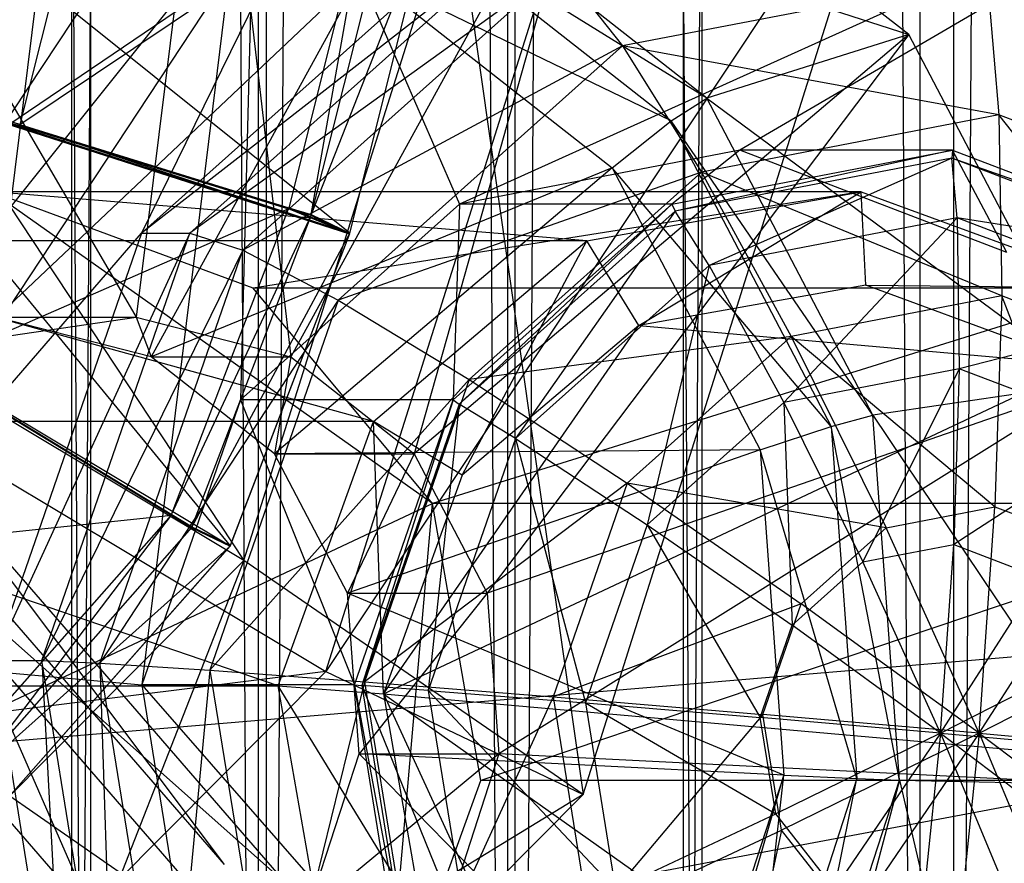
# Model space of a CAD drawing. Extents: x -3050 to 5741, y -1914 to 1914.
# Drawn here: x -1033 to -1022, y -376 to -367 of the extents above; entities that cross this region are included whole.
import ezdxf

# ---------------------------------------------------------------- set-up
doc = ezdxf.new("R2010")
doc.units = 0

msp = doc.modelspace()

# ---------------------------------------------------------------- linework, layer by layer
at = {"color": 0}
for p, q in [((-1032.127255, -400, 1372.351555), (-1036.604418, 400, 1371.266347)), ((-1035.116188, 400, 1324.876564), (-1030.274007, -400, 1324.120464)), ((-1032.336015, -400, 1373.836957), (-1032.336015, 400, 1373.836957)), ((-1027.439368, 400, 1374.040047), (-1032.336015, -400, 1373.836957)), ((-1032.127255, 400, 1372.351555), (-1032.127255, -400, 1372.351555)), ((-1027.524407, -400, 1372.54246), (-1032.127255, 400, 1372.351555)), ((-1030.274007, -400, 1324.120464), (-1030.274007, 400, 1324.120464)), ((-1030.274007, 400, 1324.120464), (-1025.37736, -400, 1324.323554)), ((-1030.188968, 400, 1325.618051), (-1030.188968, -400, 1325.618051)), ((-1030.188968, -400, 1325.618051), (-1025.58612, 400, 1325.808956)), ((-1027.524407, 400, 1372.54246), (-1027.524407, -400, 1372.54246)), ((-1022.972757, -400, 1371.831725), (-1027.524407, 400, 1372.54246)), ((-1027.439368, -400, 1374.040047), (-1027.439368, 400, 1374.040047)), ((-1022.597187, 400, 1373.283946), (-1027.439368, -400, 1374.040047)), ((-1025.58612, 400, 1325.808956), (-1025.58612, -400, 1325.808956)), ((-1025.58612, -400, 1325.808956), (-1021.108957, 400, 1326.894163)), ((-1025.37736, -400, 1324.323554), (-1025.37736, 400, 1324.323554)), ((-1022.972757, 400, 1371.831725), (-1022.972757, -400, 1371.831725)), ((-1022.597187, -400, 1373.283946), (-1022.597187, 400, 1373.283946)), ((-1017.995556, 400, 1371.597711), (-1022.597187, -400, 1373.283946)), ((3049.70025, -30.488653, -300), (-2953.923048, -537.229045, -300)), ((-1030.76811, -363.518676, 1373.047484), (-1031.625349, -370.40747, 1372.927007)), ((-1030.76811, -363.518676, 1373.047484), (-1029.916933, -370.844745, 1373.167109)), ((-1026.157103, -363.617213, 1387.421392), (-1036.114443, -370.376225, 1386.094266)), ((-1029.529008, -374.32021, 1386.690885), (-1026.157103, -363.617213, 1387.421392)), ((-1036.861281, -373.997709, 1323.719422), (-1030.282678, -364.03881, 1324.643984)), ((-1028.895586, -364.03881, 1314.774312), (-1036.861281, -373.997709, 1323.719422)), ((-1028.895586, -364.03881, 1314.774312), (-1035.474189, -373.997709, 1313.84975)), ((-1028.895586, -364.03881, 1314.774312), (-1031.565238, -369.478393, 1314.399117)), ((-1030.282678, -364.03881, 1324.643984), (-1031.562588, -374.46584, 1324.464104)), ((-1030.282678, -364.03881, 1324.643984), (-1030.473731, -371.318929, 1324.617133)), ((-1030.282678, -364.03881, 1324.643984), (-1028.056596, -369.158358, 1324.956839)), ((-1035.25666, -364.173417, 1372.41666), (-1031.625349, -370.40747, 1372.927007)), ((-1026.49707, -364.611862, 1373.64774), (-1029.916933, -370.844745, 1373.167109)), ((-1026.49707, -364.611862, 1373.64774), (-1028.555613, -371.914619, 1373.35843)), ((-1023.09377, -367.286549, 1374.126042), (-1026.49707, -364.611862, 1373.64774)), ((-1023.317108, -364.976536, 1394.228496), (-1029.529008, -374.32021, 1386.690885)), ((-1018.93793, -365.041101, 1326.238384), (-1028.056596, -369.158358, 1324.956839)), ((-1026.689012, -375.679533, 1393.497989), (-1023.317108, -364.976536, 1394.228496)), ((-1018.93793, -365.041101, 1326.238384), (-1024.958853, -368.56305, 1325.392199)), ((-1035.73539, -365.073676, 1399.390136), (-1030.434452, -373.094871, 1399.708475)), ((-1029.267258, -369.477272, 1401.165263), (-1034.333882, -365.415599, 1400.854493)), ((-1032.219398, -365.526321, 1400.712874), (-1032.908831, -368.280176, 1400.450591)), ((-1025.325419, -367.988434, 1383.994732), (-1028.419036, -365.557131, 1383.559953)), ((-1028.419036, -365.557131, 1383.559953), (-1023.09377, -367.286549, 1374.126042)), ((-1032.58247, -365.705854, 1383.982474), (-1033.167537, -370.40747, 1383.900248)), ((-1032.908831, -368.280176, 1400.450591), (-1029.063991, -365.698993, 1400.544557)), ((-1030.434452, -373.094871, 1399.708475), (-1028.106251, -365.704767, 1400.212868)), ((-1029.063991, -365.698993, 1400.544557), (-1029.940469, -369.199971, 1400.211117)), ((-1029.691023, -369.274443, 1400.149554), (-1029.063991, -365.698993, 1400.544557)), ((-1028.797773, -365.706471, 1400.489375), (-1029.691023, -369.274443, 1400.149554)), ((-1028.106251, -365.704767, 1400.212868), (-1026.689012, -375.679533, 1393.497989)), ((-1028.374008, -365.9093, 1401.505085), (-1029.691023, -369.274443, 1400.149554)), ((-1029.267258, -369.477272, 1401.165263), (-1028.374008, -365.9093, 1401.505085)), ((-1028.702728, -365.89374, 1384.238422), (-1025.719388, -368.238375, 1384.657703)), ((-1025.325419, -367.988434, 1383.994732), (-1028.702728, -365.89374, 1384.238422)), ((-1027.939536, -366.237536, 1314.908676), (-1031.565238, -369.478393, 1314.399117)), ((-1027.406039, -366.237536, 1311.112649), (-1031.565238, -369.478393, 1314.399117)), ((-1031.031741, -369.478393, 1310.603089), (-1027.406039, -366.237536, 1311.112649)), ((-1026.944823, -366.53611, 1308.772932), (-1031.031741, -369.478393, 1310.603089)), ((-1030.446982, -369.666538, 1308.280736), (-1026.944823, -366.53611, 1308.772932)), ((-1026.944823, -366.53611, 1308.772932), (-1026.255387, -367.411484, 1306.629155)), ((-1029.125058, -366.59079, 1384.468381), (-1033.167537, -370.40747, 1383.900248)), ((-1029.125058, -366.59079, 1384.468381), (-1031.459122, -370.844745, 1384.14035)), ((-1029.125058, -366.59079, 1384.468381), (-1026.370082, -368.755952, 1384.855568)), ((-1025.719388, -368.238375, 1384.657703), (-1029.125058, -366.59079, 1384.468381)), ((-1022.231301, -366.638156, 1307.194704), (-1026.255387, -367.411484, 1306.629155)), ((-1022.231301, -366.638156, 1307.194704), (-1022.099062, -368.172583, 1305.289181)), ((-1035.726279, -367.266382, 1398.611488), (-1032.908831, -368.280176, 1400.450591)), ((-1023.09377, -367.286549, 1374.126042), (-1028.555613, -371.914619, 1373.35843)), ((-1023.09377, -367.286549, 1374.126042), (-1027.748637, -373.454215, 1373.471844)), ((-1023.09377, -367.286549, 1374.126042), (-1025.325419, -367.988434, 1383.994732)), ((-1021.076329, -371.135538, 1374.409575), (-1023.09377, -367.286549, 1374.126042)), ((-1026.255387, -367.411484, 1306.629155), (-1030.446982, -369.666538, 1308.280736)), ((-1026.255387, -367.411484, 1306.629155), (-1029.395337, -370.218148, 1306.187864)), ((-1026.255387, -367.411484, 1306.629155), (-1025.384714, -368.804003, 1304.827413)), ((-1022.099062, -368.172583, 1305.289181), (-1026.255387, -367.411484, 1306.629155)), ((-1034.901204, -367.678476, 1400.639308), (-1029.270006, -369.485998, 1401.164667)), ((-1034.901204, -367.678476, 1400.639308), (-1029.943277, -369.208887, 1400.210508)), ((-1034.901204, -367.678476, 1400.639308), (-1030.585789, -372.931794, 1401.025528)), ((-1029.267258, -369.477272, 1401.165263), (-1034.897277, -367.666009, 1400.640159)), ((-1032.908831, -368.280176, 1400.450591), (-1034.897277, -367.666009, 1400.640159)), ((-1025.719388, -368.238375, 1384.657703), (-1025.325419, -367.988434, 1383.994732)), ((-1023.491556, -371.487185, 1384.252465), (-1025.325419, -367.988434, 1383.994732)), ((-1025.325419, -367.988434, 1383.994732), (-1021.076329, -371.135538, 1374.409575)), ((-1022.099062, -368.172583, 1305.289181), (-1025.384714, -368.804003, 1304.827413)), ((-1018.971904, -369.370564, 1305.728674), (-1022.099062, -368.172583, 1305.289181)), ((-1022.099062, -368.172583, 1305.289181), (-1022.068832, -370.172287, 1303.81701)), ((-1019.857598, -371.019388, 1304.127779), (-1022.099062, -368.172583, 1305.289181)), ((-1029.943277, -369.208887, 1400.210508), (-1032.912308, -368.291213, 1400.449837)), ((-1032.908831, -368.280176, 1400.450591), (-1029.940469, -369.199971, 1400.211117)), ((-1032.908831, -368.280176, 1400.450591), (-1029.267258, -369.477272, 1401.165263)), ((-1026.370082, -368.755952, 1384.855568), (-1025.719388, -368.238375, 1384.657703)), ((-1025.719388, -368.238375, 1384.657703), (-1023.950896, -371.612406, 1384.906248)), ((-1023.491556, -371.487185, 1384.252465), (-1025.719388, -368.238375, 1384.657703)), ((-1024.958853, -368.56305, 1325.392199), (-1028.056596, -369.158358, 1324.956839)), ((-1025.70921, -369.158358, 1308.254318), (-1022.611467, -368.56305, 1308.689677)), ((-1024.958853, -368.56305, 1325.392199), (-1025.70921, -369.158358, 1308.254318)), ((-1022.611467, -368.56305, 1308.689677), (-1025.675213, -369.236543, 1308.259096)), ((-1022.010541, -369.692517, 1325.806557), (-1024.958853, -368.56305, 1325.392199)), ((-1022.611467, -368.56305, 1308.689677), (-1024.958853, -368.56305, 1325.392199)), ((-1022.611467, -368.56305, 1308.689677), (-1022.618931, -368.649203, 1308.688628)), ((-1022.611467, -368.56305, 1308.689677), (-1019.663154, -369.692517, 1309.104035)), ((-1022.010541, -369.692517, 1325.806557), (-1022.611467, -368.56305, 1308.689677)), ((-1022.618931, -368.649203, 1308.688628), (-1025.675213, -369.236543, 1308.259096)), ((-1022.618931, -368.649203, 1308.688628), (-1025.299984, -369.836669, 1307.482609)), ((-1019.710079, -369.763553, 1309.097441), (-1022.618931, -368.649203, 1308.688628)), ((-1022.561941, -369.310486, 1307.867416), (-1022.618931, -368.649203, 1308.688628)), ((-1019.663154, -369.692517, 1309.104035), (-1022.618931, -368.649203, 1308.688628)), ((-1026.370082, -368.755952, 1384.855568), (-1031.459122, -370.844745, 1384.14035)), ((-1026.370082, -368.755952, 1384.855568), (-1030.097801, -371.914619, 1384.331671)), ((-1025.384714, -368.804003, 1304.827413), (-1029.395337, -370.218148, 1306.187864)), ((-1025.384714, -368.804003, 1304.827413), (-1027.948472, -371.095635, 1304.4671)), ((-1026.370082, -368.755952, 1384.855568), (-1024.736961, -371.871713, 1385.085088)), ((-1023.950896, -371.612406, 1384.906248), (-1026.370082, -368.755952, 1384.855568)), ((-1025.384714, -368.804003, 1304.827413), (-1024.392139, -370.618768, 1303.49049)), ((-1022.068832, -370.172287, 1303.81701), (-1025.384714, -368.804003, 1304.827413)), ((-1023.618241, -369.022832, 1315.564212), (-1033.221185, -369.022832, 1383.892708)), ((-1030.331064, -370.085088, 1384.298888), (-1033.221185, -369.022832, 1383.892708)), ((-1026.647119, -369.562153, 1315.138531), (-1033.221185, -369.022832, 1383.892708)), ((-1028.354104, -372.46429, 1384.576732), (-1033.221185, -369.022832, 1383.892708)), ((-1023.618241, -369.022832, 1315.564212), (-1030.331064, -370.085088, 1384.298888)), ((-1026.647119, -369.562153, 1315.138531), (-1023.618241, -369.022832, 1315.564212)), ((-1026.074677, -370.500432, 1314.209154), (-1023.618241, -369.022832, 1315.564212)), ((-1023.618241, -369.022832, 1315.564212), (-1020.72812, -370.085088, 1315.970392)), ((-1023.56842, -370.054168, 1314.561386), (-1023.618241, -369.022832, 1315.564212)), ((-1030.434452, -373.094871, 1399.708475), (-1037.019887, -369.150887, 1399.111856)), ((-1028.056596, -369.158358, 1324.956839), (-1030.473731, -371.318929, 1324.617133)), ((-1028.126344, -371.318929, 1307.914612), (-1025.70921, -369.158358, 1308.254318)), ((-1028.056596, -369.158358, 1324.956839), (-1028.126344, -371.318929, 1307.914612)), ((-1025.70921, -369.158358, 1308.254318), (-1028.059997, -371.368197, 1307.923936)), ((-1025.70921, -369.158358, 1308.254318), (-1028.056596, -369.158358, 1324.956839)), ((-1025.70921, -369.158358, 1308.254318), (-1025.675213, -369.236543, 1308.259096)), ((-1029.943277, -369.208887, 1400.210508), (-1033.92713, -370.948849, 1400.342524)), ((-1031.233423, -372.587546, 1400.07408), (-1029.943277, -369.208887, 1400.210508)), ((-1031.233423, -372.587546, 1400.07408), (-1029.693771, -369.283169, 1400.148958)), ((-1031.008605, -372.726482, 1400.009919), (-1029.693771, -369.283169, 1400.148958)), ((-1029.693771, -369.283169, 1400.148958), (-1029.943277, -369.208887, 1400.210508)), ((-1029.270006, -369.485998, 1401.164667), (-1029.943277, -369.208887, 1400.210508)), ((-1029.940469, -369.199971, 1400.211117), (-1029.691023, -369.274443, 1400.149554)), ((-1029.940469, -369.199971, 1400.211117), (-1029.267258, -369.477272, 1401.165263)), ((-1029.270006, -369.485998, 1401.164667), (-1029.693771, -369.283169, 1400.148958)), ((-1029.691023, -369.274443, 1400.149554), (-1029.267258, -369.477272, 1401.165263)), ((-1025.675213, -369.236543, 1308.259096), (-1028.059997, -371.368197, 1307.923936)), ((-1025.675213, -369.236543, 1308.259096), (-1027.43645, -371.746362, 1307.182348)), ((-1025.299984, -369.836669, 1307.482609), (-1025.675213, -369.236543, 1308.259096)), ((-1022.561941, -369.310486, 1307.867416), (-1025.299984, -369.836669, 1307.482609)), ((-1022.561941, -369.310486, 1307.867416), (-1024.472839, -371.348973, 1306.368507)), ((-1019.955976, -370.308804, 1308.23366), (-1022.561941, -369.310486, 1307.867416)), ((-1022.561941, -369.310486, 1307.867416), (-1022.53675, -370.976906, 1306.640606)), ((-1019.710079, -369.763553, 1309.097441), (-1022.561941, -369.310486, 1307.867416)), ((-1035.474189, -373.997709, 1313.84975), (-1031.565238, -369.478393, 1314.399117)), ((-1031.565238, -369.478393, 1314.399117), (-1033.198524, -374.19876, 1314.169574)), ((-1031.031741, -369.478393, 1310.603089), (-1033.198524, -374.19876, 1314.169574)), ((-1032.665027, -374.19876, 1310.373546), (-1031.031741, -369.478393, 1310.603089)), ((-1031.565238, -369.478393, 1314.399117), (-1031.031741, -369.478393, 1310.603089)), ((-1031.031741, -369.478393, 1310.603089), (-1030.446982, -369.666538, 1308.280736)), ((-1031.008605, -372.726482, 1400.009919), (-1029.270006, -369.485998, 1401.164667)), ((-1029.270006, -369.485998, 1401.164667), (-1030.585789, -372.931794, 1401.025528)), ((-1029.270006, -369.485998, 1401.164667), (-1030.58506, -372.929205, 1401.025102)), ((-1026.647119, -369.562153, 1315.138531), (-1036.250063, -369.562153, 1383.467027)), ((-1029.003167, -371.558541, 1314.80741), (-1036.250063, -369.562153, 1383.467027)), ((-1029.003167, -371.558541, 1314.80741), (-1026.647119, -369.562153, 1315.138531)), ((-1028.024198, -372.152351, 1313.935167), (-1026.647119, -369.562153, 1315.138531)), ((-1026.074677, -370.500432, 1314.209154), (-1026.647119, -369.562153, 1315.138531)), ((-1030.446982, -369.666538, 1308.280736), (-1032.665027, -374.19876, 1310.373546)), ((-1032.024616, -374.226062, 1308.059014), (-1030.446982, -369.666538, 1308.280736)), ((-1030.446982, -369.666538, 1308.280736), (-1029.395337, -370.218148, 1306.187864)), ((-1035.7311, -369.851824, 1400.551549), (-1030.585789, -372.931794, 1401.025528)), ((-1025.299984, -369.836669, 1307.482609), (-1027.43645, -371.746362, 1307.182348)), ((-1025.299984, -369.836669, 1307.482609), (-1025.983548, -372.699331, 1306.15619)), ((-1025.299984, -369.836669, 1307.482609), (-1024.472839, -371.348973, 1306.368507)), ((-1020.72812, -370.085088, 1315.970392), (-1030.331064, -370.085088, 1384.298888)), ((-1028.354104, -372.46429, 1384.576732), (-1030.331064, -370.085088, 1384.298888)), ((-1020.72812, -370.085088, 1315.970392), (-1028.354104, -372.46429, 1384.576732)), ((-1023.56842, -370.054168, 1314.561386), (-1026.074677, -370.500432, 1314.209154)), ((-1021.176978, -370.933136, 1314.897481), (-1023.56842, -370.054168, 1314.561386)), ((-1023.56842, -370.054168, 1314.561386), (-1020.72812, -370.085088, 1315.970392)), ((-1029.395337, -370.218148, 1306.187864), (-1032.024616, -374.226062, 1308.059014)), ((-1029.395337, -370.218148, 1306.187864), (-1030.809804, -374.306106, 1305.989074)), ((-1029.395337, -370.218148, 1306.187864), (-1027.948472, -371.095635, 1304.4671)), ((-1022.068832, -370.172287, 1303.81701), (-1024.392139, -370.618768, 1303.49049)), ((-1022.068832, -370.172287, 1303.81701), (-1022.142673, -372.500992, 1302.878516)), ((-1019.857598, -371.019388, 1304.127779), (-1022.068832, -370.172287, 1303.81701)), ((-1020.998054, -372.939484, 1303.039382), (-1022.068832, -370.172287, 1303.81701)), ((-1019.955976, -370.308804, 1308.23366), (-1022.53675, -370.976906, 1306.640606)), ((-1036.114443, -370.376225, 1386.094266), (-1029.529008, -374.32021, 1386.690885)), ((-1033.420769, -370.669367, 1372.674677), (-1031.625349, -370.40747, 1372.927007)), ((-1031.459122, -370.844745, 1384.14035), (-1033.167537, -370.40747, 1383.900248)), ((-1033.167537, -370.40747, 1383.900248), (-1031.625349, -370.40747, 1372.927007)), ((-1031.625349, -370.40747, 1372.927007), (-1029.916933, -370.844745, 1373.167109)), ((-1031.625349, -370.40747, 1372.927007), (-1031.459122, -370.844745, 1384.14035)), ((-1028.894612, -374.567296, 1313.812838), (-1026.074677, -370.500432, 1314.209154)), ((-1026.074677, -370.500432, 1314.209154), (-1028.024198, -372.152351, 1313.935167)), ((-1026.074677, -370.500432, 1314.209154), (-1021.176978, -370.933136, 1314.897481)), ((-1024.392139, -370.618768, 1303.49049), (-1027.948472, -371.095635, 1304.4671)), ((-1024.392139, -370.618768, 1303.49049), (-1026.20499, -372.239197, 1303.235711)), ((-1024.392139, -370.618768, 1303.49049), (-1023.345305, -372.732108, 1302.709497)), ((-1022.142673, -372.500992, 1302.878516), (-1024.392139, -370.618768, 1303.49049)), ((-1030.097801, -371.914619, 1384.331671), (-1031.459122, -370.844745, 1384.14035)), ((-1031.459122, -370.844745, 1384.14035), (-1029.916933, -370.844745, 1373.167109)), ((-1029.916933, -370.844745, 1373.167109), (-1030.097801, -371.914619, 1384.331671)), ((-1029.916933, -370.844745, 1373.167109), (-1028.555613, -371.914619, 1373.35843)), ((-1031.236066, -372.591926, 1400.074308), (-1033.92921, -370.952297, 1400.342703)), ((-1033.928595, -370.952685, 1400.342369), (-1031.235284, -372.59242, 1400.073883)), ((-1033.928595, -370.952685, 1400.342369), (-1031.236066, -372.591926, 1400.074308)), ((-1031.234353, -372.589983, 1400.073981), (-1033.928595, -370.952685, 1400.342369)), ((-1033.927863, -370.950767, 1400.342446), (-1031.234353, -372.589983, 1400.073981)), ((-1033.927863, -370.950767, 1400.342446), (-1031.232641, -372.58804, 1400.073655)), ((-1033.92713, -370.948849, 1400.342524), (-1031.233423, -372.587546, 1400.07408)), ((-1033.92713, -370.948849, 1400.342524), (-1031.232641, -372.58804, 1400.073655)), ((-1031.232641, -372.58804, 1400.073655), (-1033.926515, -370.949238, 1400.342189)), ((-1028.894612, -374.567296, 1313.812838), (-1021.176978, -370.933136, 1314.897481)), ((-1022.53675, -370.976906, 1306.640606), (-1024.472839, -371.348973, 1306.368507)), ((-1022.53675, -370.976906, 1306.640606), (-1023.600477, -373.11009, 1305.717679)), ((-1022.53675, -370.976906, 1306.640606), (-1022.598284, -372.917493, 1305.858528)), ((-1020.694054, -371.682823, 1306.89958), (-1022.53675, -370.976906, 1306.640606)), ((-1027.948472, -371.095635, 1304.4671), (-1030.809804, -374.306106, 1305.989074)), ((-1027.948472, -371.095635, 1304.4671), (-1029.10338, -374.433438, 1304.304788)), ((-1027.948472, -371.095635, 1304.4671), (-1026.20499, -372.239197, 1303.235711)), ((-1021.076329, -371.135538, 1374.409575), (-1027.748637, -373.454215, 1373.471844)), ((-1021.076329, -371.135538, 1374.409575), (-1027.61886, -375.229143, 1373.490083)), ((-1021.076329, -371.135538, 1374.409575), (-1023.491556, -371.487185, 1384.252465)), ((-1030.473731, -371.318929, 1324.617133), (-1031.562588, -374.46584, 1324.464104)), ((-1028.126344, -371.318929, 1307.914612), (-1030.473731, -371.318929, 1324.617133)), ((-1030.473731, -371.318929, 1324.617133), (-1029.215202, -374.46584, 1307.761583)), ((-1029.215202, -374.46584, 1307.761583), (-1028.126344, -371.318929, 1307.914612)), ((-1028.126344, -371.318929, 1307.914612), (-1029.134281, -374.47299, 1307.772955)), ((-1028.126344, -371.318929, 1307.914612), (-1028.059997, -371.368197, 1307.923936)), ((-1024.472839, -371.348973, 1306.368507), (-1025.983548, -372.699331, 1306.15619)), ((-1024.472839, -371.348973, 1306.368507), (-1023.600477, -373.11009, 1305.717679)), ((-1024.472839, -371.348973, 1306.368507), (-1024.382478, -373.809086, 1305.607776)), ((-1028.059997, -371.368197, 1307.923936), (-1029.134281, -374.47299, 1307.772955)), ((-1028.059997, -371.368197, 1307.923936), (-1028.398873, -374.527865, 1307.047088)), ((-1027.43645, -371.746362, 1307.182348), (-1028.059997, -371.368197, 1307.923936)), ((-1029.003167, -371.558541, 1314.80741), (-1038.606111, -371.558541, 1383.135906)), ((-1030.055085, -374.477066, 1314.659572), (-1038.606111, -371.558541, 1383.135906)), ((-1030.055085, -374.477066, 1314.659572), (-1029.003167, -371.558541, 1314.80741)), ((-1028.024198, -372.152351, 1313.935167), (-1029.003167, -371.558541, 1314.80741)), ((-1028.894612, -374.567296, 1313.812838), (-1029.003167, -371.558541, 1314.80741)), ((-1023.950896, -371.612406, 1384.906248), (-1023.491556, -371.487185, 1384.252465)), ((-1023.196635, -375.52073, 1384.293913), (-1023.491556, -371.487185, 1384.252465)), ((-1023.491556, -371.487185, 1384.252465), (-1020.751886, -375.572857, 1374.455173)), ((-1024.736961, -371.871713, 1385.085088), (-1023.950896, -371.612406, 1384.906248)), ((-1023.950896, -371.612406, 1384.906248), (-1023.666489, -375.502167, 1384.946219)), ((-1023.196635, -375.52073, 1384.293913), (-1023.950896, -371.612406, 1384.906248)), ((-1027.43645, -371.746362, 1307.182348), (-1028.398873, -374.527865, 1307.047088)), ((-1027.43645, -371.746362, 1307.182348), (-1025.983548, -372.699331, 1306.15619)), ((-1027.43645, -371.746362, 1307.182348), (-1026.664084, -374.66615, 1306.060547)), ((-1020.694054, -371.682823, 1306.89958), (-1022.598284, -372.917493, 1305.858528)), ((-1024.736961, -371.871713, 1385.085088), (-1030.097801, -371.914619, 1384.331671)), ((-1024.736961, -371.871713, 1385.085088), (-1029.290825, -373.454215, 1384.445084)), ((-1024.736961, -371.871713, 1385.085088), (-1024.474324, -375.463728, 1385.121999)), ((-1023.666489, -375.502167, 1384.946219), (-1024.736961, -371.871713, 1385.085088)), ((-1029.290825, -373.454215, 1384.445084), (-1030.097801, -371.914619, 1384.331671)), ((-1030.097801, -371.914619, 1384.331671), (-1028.555613, -371.914619, 1373.35843)), ((-1028.555613, -371.914619, 1373.35843), (-1029.290825, -373.454215, 1384.445084)), ((-1028.555613, -371.914619, 1373.35843), (-1027.748637, -373.454215, 1373.471844)), ((-1029.952099, -376.674029, 1409.176353), (-1033.910966, -372.107456, 1409.812472)), ((-1030.650486, -376.449962, 1407.13979), (-1033.910966, -372.107456, 1409.812472)), ((-1028.024198, -372.152351, 1313.935167), (-1028.894612, -374.567296, 1313.812838)), ((-1026.20499, -372.239197, 1303.235711), (-1029.10338, -374.433438, 1304.304788)), ((-1026.20499, -372.239197, 1303.235711), (-1027.021633, -374.59938, 1303.120939)), ((-1026.20499, -372.239197, 1303.235711), (-1024.283706, -373.570903, 1302.577613)), ((-1023.345305, -372.732108, 1302.709497), (-1026.20499, -372.239197, 1303.235711)), ((-1039.123956, -377.53571, 1383.063128), (-1028.354104, -372.46429, 1384.576732)), ((-1030.168396, -377.673151, 1411.084366), (-1034.657469, -372.494983, 1411.805679)), ((-1029.952099, -376.674029, 1409.176353), (-1034.657469, -372.494983, 1411.805679)), ((-1030.650486, -376.449962, 1407.13979), (-1034.079149, -372.494983, 1407.690714)), ((-1032.076427, -377.060988, 1405.520371), (-1034.079149, -372.494983, 1407.690714)), ((-1028.87195, -378.441459, 1384.503953), (-1028.354104, -372.46429, 1384.576732)), ((-1018.75116, -372.46429, 1316.248235), (-1028.354104, -372.46429, 1384.576732)), ((-1027.820032, -375.522934, 1384.651791), (-1028.354104, -372.46429, 1384.576732)), ((-1018.75116, -372.46429, 1316.248235), (-1027.820032, -375.522934, 1384.651791)), ((-1023.345305, -372.732108, 1302.709497), (-1022.142673, -372.500992, 1302.878516)), ((-1022.315552, -375, 1302.537656), (-1022.142673, -372.500992, 1302.878516)), ((-1022.142673, -372.500992, 1302.878516), (-1020.998054, -372.939484, 1303.039382)), ((-1035.79662, -373.071376, 1400.698643), (-1031.236066, -372.591926, 1400.074308)), ((-1033.610108, -375.285916, 1400.526816), (-1031.236066, -372.591926, 1400.074308)), ((-1033.430771, -375.476488, 1400.471318), (-1031.236066, -372.591926, 1400.074308)), ((-1031.011298, -372.730945, 1400.010151), (-1031.236066, -372.591926, 1400.074308)), ((-1031.235284, -372.59242, 1400.073883), (-1031.236066, -372.591926, 1400.074308)), ((-1031.235284, -372.59242, 1400.073883), (-1031.234353, -372.589983, 1400.073981)), ((-1031.235284, -372.59242, 1400.073883), (-1031.010502, -372.731448, 1400.009719)), ((-1031.235284, -372.59242, 1400.073883), (-1031.011298, -372.730945, 1400.010151)), ((-1031.234353, -372.589983, 1400.073981), (-1031.232641, -372.58804, 1400.073655)), ((-1031.234353, -372.589983, 1400.073981), (-1031.009553, -372.728965, 1400.009819)), ((-1031.010502, -372.731448, 1400.009719), (-1031.234353, -372.589983, 1400.073981)), ((-1031.234353, -372.589983, 1400.073981), (-1031.007809, -372.726985, 1400.009486)), ((-1031.233423, -372.587546, 1400.07408), (-1031.008605, -372.726482, 1400.009919)), ((-1031.233423, -372.587546, 1400.07408), (-1031.232641, -372.58804, 1400.073655)), ((-1031.233423, -372.587546, 1400.07408), (-1031.007809, -372.726985, 1400.009486)), ((-1031.007809, -372.726985, 1400.009486), (-1031.232641, -372.58804, 1400.073655)), ((-1033.430771, -375.476488, 1400.471318), (-1031.011298, -372.730945, 1400.010151)), ((-1030.587753, -372.933669, 1401.025335), (-1031.011298, -372.730945, 1400.010151)), ((-1031.010502, -372.731448, 1400.009719), (-1031.011298, -372.730945, 1400.010151)), ((-1030.586737, -372.934277, 1401.025428), (-1031.011298, -372.730945, 1400.010151)), ((-1031.010502, -372.731448, 1400.009719), (-1031.009553, -372.728965, 1400.009819)), ((-1031.010502, -372.731448, 1400.009719), (-1030.586737, -372.934277, 1401.025428)), ((-1031.010502, -372.731448, 1400.009719), (-1030.585789, -372.931794, 1401.025528)), ((-1031.009553, -372.728965, 1400.009819), (-1031.007809, -372.726985, 1400.009486)), ((-1031.009553, -372.728965, 1400.009819), (-1030.585789, -372.931794, 1401.025528)), ((-1030.584044, -372.929814, 1401.025196), (-1031.009553, -372.728965, 1400.009819)), ((-1031.008605, -372.726482, 1400.009919), (-1030.58506, -372.929205, 1401.025102)), ((-1031.008605, -372.726482, 1400.009919), (-1031.007809, -372.726985, 1400.009486)), ((-1030.584044, -372.929814, 1401.025196), (-1031.007809, -372.726985, 1400.009486)), ((-1030.58506, -372.929205, 1401.025102), (-1031.007809, -372.726985, 1400.009486)), ((-1025.983548, -372.699331, 1306.15619), (-1026.664084, -374.66615, 1306.060547)), ((-1025.983548, -372.699331, 1306.15619), (-1024.382478, -373.809086, 1305.607776)), ((-1025.983548, -372.699331, 1306.15619), (-1024.734749, -374.827187, 1305.558267)), ((-1024.283706, -373.570903, 1302.577613), (-1023.345305, -372.732108, 1302.709497)), ((-1022.315552, -375, 1302.537656), (-1023.345305, -372.732108, 1302.709497)), ((-1033.430771, -375.476488, 1400.471318), (-1030.587753, -372.933669, 1401.025335)), ((-1030.585789, -372.931794, 1401.025528), (-1033.007006, -375.679316, 1401.487028)), ((-1033.007006, -375.679316, 1401.487028), (-1030.587753, -372.933669, 1401.025335)), ((-1030.585789, -372.931794, 1401.025528), (-1030.587753, -372.933669, 1401.025335)), ((-1030.586737, -372.934277, 1401.025428), (-1030.587753, -372.933669, 1401.025335)), ((-1030.585789, -372.931794, 1401.025528), (-1030.586737, -372.934277, 1401.025428)), ((-1030.585789, -372.931794, 1401.025528), (-1030.58506, -372.929205, 1401.025102)), ((-1030.584044, -372.929814, 1401.025196), (-1030.585789, -372.931794, 1401.025528)), ((-1030.58506, -372.929205, 1401.025102), (-1030.584044, -372.929814, 1401.025196)), ((-1023.600477, -373.11009, 1305.717679), (-1022.598284, -372.917493, 1305.858528)), ((-1022.742349, -375, 1305.574478), (-1022.598284, -372.917493, 1305.858528)), ((-1022.598284, -372.917493, 1305.858528), (-1021.644434, -373.282903, 1305.992583)), ((-1022.315552, -375, 1302.537656), (-1020.998054, -372.939484, 1303.039382)), ((-1035.850122, -378.533834, 1400.881833), (-1030.434452, -373.094871, 1399.708475)), ((-1030.434452, -373.094871, 1399.708475), (-1034.532461, -383.556716, 1395.19735)), ((-1026.689012, -375.679533, 1393.497989), (-1030.434452, -373.094871, 1399.708475)), ((-1024.382478, -373.809086, 1305.607776), (-1023.600477, -373.11009, 1305.717679)), ((-1022.742349, -375, 1305.574478), (-1023.600477, -373.11009, 1305.717679)), ((-1022.742349, -375, 1305.574478), (-1021.644434, -373.282903, 1305.992583)), ((-1029.161048, -375.229143, 1384.463323), (-1029.290825, -373.454215, 1384.445084)), ((-1029.290825, -373.454215, 1384.445084), (-1027.748637, -373.454215, 1373.471844)), ((-1024.474324, -375.463728, 1385.121999), (-1029.290825, -373.454215, 1384.445084)), ((-1027.748637, -373.454215, 1373.471844), (-1029.161048, -375.229143, 1384.463323)), ((-1027.748637, -373.454215, 1373.471844), (-1027.61886, -375.229143, 1373.490083)), ((-1030.168396, -377.673151, 1411.084366), (-1036.118633, -373.553728, 1413.136258)), ((-1032.076427, -377.060988, 1405.520371), (-1035.116952, -373.553728, 1406.008929)), ((-1024.283706, -373.570903, 1302.577613), (-1027.021633, -374.59938, 1303.120939)), ((-1024.706431, -374.792624, 1302.518203), (-1024.283706, -373.570903, 1302.577613)), ((-1022.315552, -375, 1302.537656), (-1024.283706, -373.570903, 1302.577613)), ((-1024.734749, -374.827187, 1305.558267), (-1024.382478, -373.809086, 1305.607776)), ((-1022.742349, -375, 1305.574478), (-1024.382478, -373.809086, 1305.607776)), ((-1022.315552, -375, 1302.537656), (-1020.218147, -373.930089, 1303.14899)), ((-1036.861281, -373.997709, 1323.719422), (-1031.562588, -374.46584, 1324.464104)), ((-1022.742349, -375, 1305.574478), (-1020.994512, -374.108407, 1306.083923)), ((-1033.198524, -374.19876, 1314.169574), (-1032.665027, -374.19876, 1310.373546)), ((-1033.198524, -374.19876, 1314.169574), (-1032.401757, -379.133819, 1314.281552)), ((-1031.86826, -379.133819, 1310.485524), (-1032.665027, -374.19876, 1310.373546)), ((-1032.665027, -374.19876, 1310.373546), (-1032.024616, -374.226062, 1308.059014)), ((-1032.665027, -374.19876, 1310.373546), (-1032.401757, -379.133819, 1314.281552)), ((-1031.254998, -378.992962, 1308.167177), (-1032.024616, -374.226062, 1308.059014)), ((-1032.024616, -374.226062, 1308.059014), (-1030.809804, -374.306106, 1305.989074)), ((-1032.024616, -374.226062, 1308.059014), (-1031.86826, -379.133819, 1310.485524)), ((-1029.529008, -374.32021, 1386.690885), (-1041.530113, -375.815188, 1387.267625)), ((-1037.372456, -382.197393, 1388.390245), (-1029.529008, -374.32021, 1386.690885)), ((-1030.809804, -374.306106, 1305.989074), (-1031.254998, -378.992962, 1308.167177)), ((-1030.809804, -374.306106, 1305.989074), (-1029.10338, -374.433438, 1304.304788)), ((-1030.809804, -374.306106, 1305.989074), (-1030.119784, -378.579992, 1306.08605)), ((-1029.529008, -374.32021, 1386.690885), (-1026.689012, -375.679533, 1393.497989)), ((-1039.658029, -374.477066, 1382.988069), (-1030.055085, -374.477066, 1314.659572)), ((-1031.562588, -374.46584, 1324.464104), (-1031.03141, -377.755879, 1324.538756)), ((-1029.215202, -374.46584, 1307.761583), (-1031.562588, -374.46584, 1324.464104)), ((-1031.562588, -374.46584, 1324.464104), (-1028.684024, -377.755879, 1307.836235)), ((-1029.10338, -374.433438, 1304.304788), (-1030.119784, -378.579992, 1306.08605)), ((-1029.521012, -377.53571, 1314.734631), (-1030.055085, -374.477066, 1314.659572)), ((-1030.055085, -374.477066, 1314.659572), (-1028.894612, -374.567296, 1313.812838)), ((-1028.452692, -377.098183, 1313.874946), (-1030.055085, -374.477066, 1314.659572)), ((-1028.684024, -377.755879, 1307.836235), (-1029.215202, -374.46584, 1307.761583)), ((-1029.215202, -374.46584, 1307.761583), (-1029.134281, -374.47299, 1307.772955)), ((-1029.215202, -374.46584, 1307.761583), (-1028.610212, -377.718994, 1307.846609)), ((-1029.134281, -374.47299, 1307.772955), (-1028.610212, -377.718994, 1307.846609)), ((-1028.398873, -374.527865, 1307.047088), (-1029.134281, -374.47299, 1307.772955)), ((-1029.134281, -374.47299, 1307.772955), (-1027.929373, -377.435876, 1307.113072)), ((-1029.10338, -374.433438, 1304.304788), (-1027.021633, -374.59938, 1303.120939)), ((-1029.10338, -374.433438, 1304.304788), (-1028.539981, -377.923051, 1304.383969)), ((-1028.894612, -374.567296, 1313.812838), (-1028.452692, -377.098183, 1313.874946)), ((-1028.894612, -374.567296, 1313.812838), (-1019.099214, -375.432704, 1315.189492)), ((-1028.894612, -374.567296, 1313.812838), (-1021.91915, -379.499568, 1314.793176)), ((-1028.894612, -374.567296, 1313.812838), (-1026.816849, -379.066864, 1314.104849)), ((-1027.021633, -374.59938, 1303.120939), (-1028.539981, -377.923051, 1304.383969)), ((-1028.398873, -374.527865, 1307.047088), (-1027.929373, -377.435876, 1307.113072)), ((-1028.398873, -374.527865, 1307.047088), (-1026.664084, -374.66615, 1306.060547)), ((-1028.398873, -374.527865, 1307.047088), (-1026.332098, -376.722425, 1306.107205)), ((-1027.021633, -374.59938, 1303.120939), (-1024.706431, -374.792624, 1302.518203)), ((-1027.021633, -374.59938, 1303.120939), (-1026.62325, -377.066909, 1303.176928)), ((-1026.664084, -374.66615, 1306.060547), (-1024.734749, -374.827187, 1305.558267)), ((-1026.664084, -374.66615, 1306.060547), (-1026.332098, -376.722425, 1306.107205)), ((-1026.664084, -374.66615, 1306.060547), (-1024.5629, -375.891593, 1305.582419)), ((-1024.706431, -374.792624, 1302.518203), (-1026.62325, -377.066909, 1303.176928)), ((-1024.5629, -375.891593, 1305.582419), (-1024.734749, -374.827187, 1305.558267)), ((-1022.742349, -375, 1305.574478), (-1024.734749, -374.827187, 1305.558267)), ((-1024.500213, -376.069911, 1302.547185), (-1024.706431, -374.792624, 1302.518203)), ((-1022.315552, -375, 1302.537656), (-1024.706431, -374.792624, 1302.518203)), ((-1022.742349, -375, 1305.574478), (-1024.5629, -375.891593, 1305.582419)), ((-1022.315552, -375, 1302.537656), (-1024.500213, -376.069911, 1302.547185)), ((-1022.742349, -375, 1305.574478), (-1023.912978, -376.717097, 1305.67376)), ((-1022.315552, -375, 1302.537656), (-1023.720306, -377.060516, 1302.656794)), ((-1022.742349, -375, 1305.574478), (-1022.959129, -377.082507, 1305.807815)), ((-1022.742349, -375, 1305.574478), (-1020.822663, -375.172813, 1306.108075)), ((-1022.742349, -375, 1305.574478), (-1021.956935, -376.88991, 1305.948664)), ((-1022.742349, -375, 1305.574478), (-1021.174935, -376.190914, 1306.058567)), ((-1022.315552, -375, 1302.537656), (-1022.575687, -377.499008, 1302.81766)), ((-1022.315552, -375, 1302.537656), (-1020.011929, -375.207376, 1303.177973)), ((-1022.315552, -375, 1302.537656), (-1021.373055, -377.267892, 1302.986679)), ((-1022.315552, -375, 1302.537656), (-1020.434654, -376.429097, 1303.118562)), ((-1029.728227, -376.969185, 1384.383612), (-1029.161048, -375.229143, 1384.463323)), ((-1027.61886, -375.229143, 1373.490083), (-1029.728227, -376.969185, 1384.383612)), ((-1029.161048, -375.229143, 1384.463323), (-1027.61886, -375.229143, 1373.490083)), ((-1025.589514, -378.885006, 1384.96527), (-1029.161048, -375.229143, 1384.463323)), ((-1024.474324, -375.463728, 1385.121999), (-1029.161048, -375.229143, 1384.463323)), ((-1027.61886, -375.229143, 1373.490083), (-1028.186039, -376.969185, 1373.410371)), ((-1020.751886, -375.572857, 1374.455173), (-1027.61886, -375.229143, 1373.490083)), ((-1024.474324, -375.463728, 1385.121999), (-1025.589514, -378.885006, 1384.96527)), ((-1025.463591, -378.888933, 1384.938107), (-1024.474324, -375.463728, 1385.121999)), ((-1024.896264, -379.274982, 1384.773385), (-1024.474324, -375.463728, 1385.121999)), ((-1024.474324, -375.463728, 1385.121999), (-1023.666489, -375.502167, 1384.946219)), ((-1028.87195, -378.441459, 1384.503953), (-1027.820032, -375.522934, 1384.651791)), ((-1020.751886, -375.572857, 1374.455173), (-1028.186039, -376.969185, 1373.410371)), ((-1018.217088, -375.522934, 1316.323294), (-1027.820032, -375.522934, 1384.651791)), ((-1023.666489, -375.502167, 1384.946219), (-1024.896264, -379.274982, 1384.773385)), ((-1024.445666, -379.35262, 1384.118373), (-1023.666489, -375.502167, 1384.946219)), ((-1024.445666, -379.35262, 1384.118373), (-1023.196635, -375.52073, 1384.293913)), ((-1023.196635, -375.52073, 1384.293913), (-1024.17446, -379.192494, 1383.250604)), ((-1023.666489, -375.502167, 1384.946219), (-1023.196635, -375.52073, 1384.293913)), ((-1023.196635, -375.52073, 1384.293913), (-1020.751886, -375.572857, 1374.455173)), ((-1023.196635, -375.52073, 1384.293913), (-1022.169834, -379.922963, 1374.255893)), ((-1026.689012, -375.679533, 1393.497989), (-1037.372456, -382.197393, 1388.390245)), ((-1034.532461, -383.556716, 1395.19735), (-1026.689012, -375.679533, 1393.497989)), ((-1026.332098, -376.722425, 1306.107205), (-1024.5629, -375.891593, 1305.582419)), ((-1023.912978, -376.717097, 1305.67376), (-1024.5629, -375.891593, 1305.582419)), ((-1026.62325, -377.066909, 1303.176928), (-1024.500213, -376.069911, 1302.547185)), ((-1024.500213, -376.069911, 1302.547185), (-1025.116586, -378.980612, 1303.388676)), ((-1023.720306, -377.060516, 1302.656794), (-1024.500213, -376.069911, 1302.547185))]:
    msp.add_line(p, q, dxfattribs=at)

doc.saveas('drawing.dxf')
